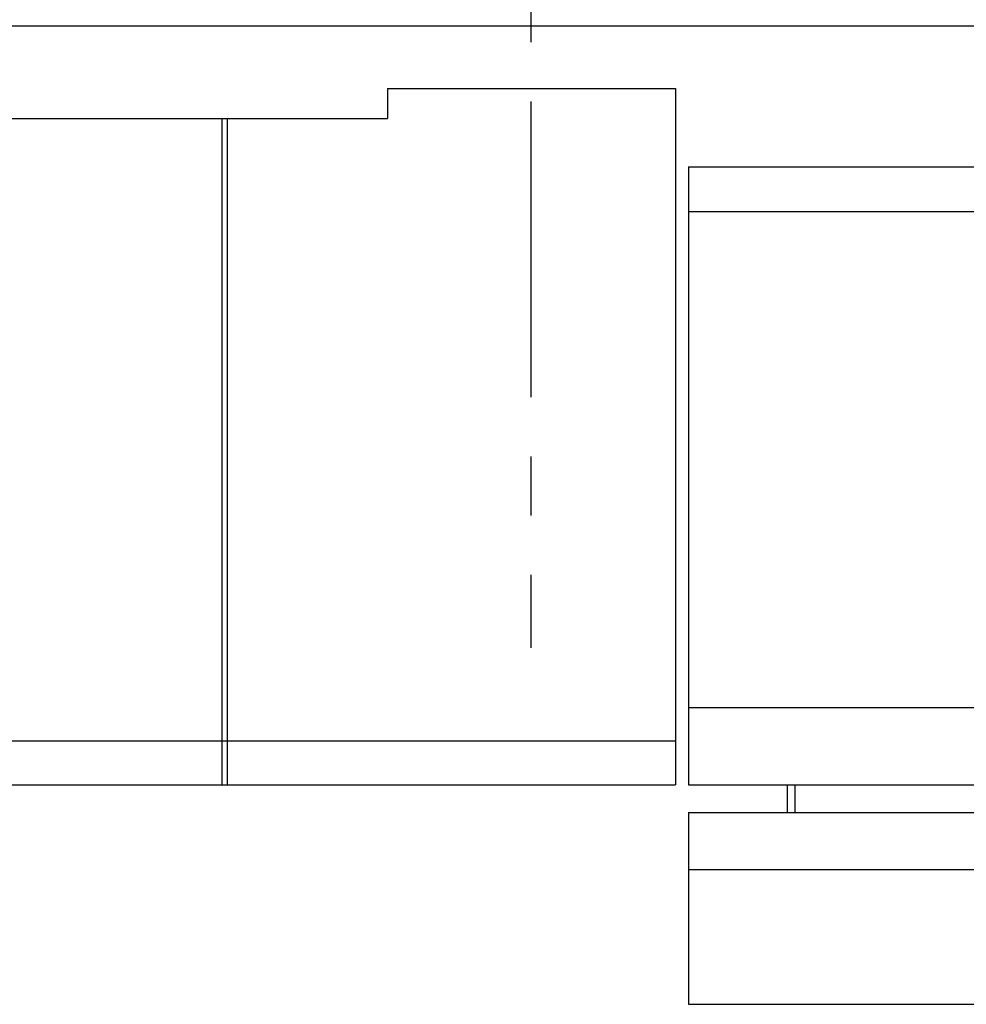
# Model space of a CAD drawing. Extents: x -832 to 9, y -210 to 512.
# Drawn here: x -406 to -382, y -21 to 4 of the extents above; entities that cross this region are included whole.
import ezdxf

# ---------------------------------------------------------------- set-up
doc = ezdxf.new("R2010")
doc.units = 0
doc.header["$MEASUREMENT"] = 0
doc.linetypes.add('CENTER', pattern=[12, 7.5, -1.5, 1.5, -1.5])
doc.layers.get('0').update_dxf_attribs({"linetype": 'CONTINUOUS'})

msp = doc.modelspace()

# ---------------------------------------------------------------- linework, layer by layer
at = {"color": 63, "linetype": 'CENTER'}
msp.add_line((-392.863, 26.347), (-392.863, -11.5), dxfattribs=at)
at = {"color": 63, "linetype": 'Continuous'}
for p, q in [((-452.515, 4.258), (-370.363, 4.258)), ((-396.497, 2.675), (-389.197, 2.675)), ((-396.497, 2.675), (-396.497, 1.908)), ((-389.197, 2.675), (-389.197, -14.975)), ((-418.232, 1.908), (-396.497, 1.908)), ((-400.697, 1.908), (-400.697, -14.975)), ((-400.557, 1.908), (-400.557, -14.975)), ((-388.863, 0.691), (-354.179, 0.691)), ((-388.863, 0.691), (-388.863, -14.975)), ((-388.863, -0.442), (-379.308, -0.442)), ((-388.863, -13.014), (-379.308, -13.014)), ((-448.197, -13.859), (-389.197, -13.859)), ((-448.197, -14.975), (-389.197, -14.975)), ((-388.863, -14.975), (-354.179, -14.975)), ((-386.363, -14.975), (-386.363, -15.68)), ((-386.163, -14.975), (-386.163, -15.68)), ((-388.863, -15.68), (-388.863, -20.537)), ((-388.863, -15.68), (-371.697, -15.68)), ((-388.863, -17.124), (-371.697, -17.124)), ((-388.863, -20.537), (-371.697, -20.537))]:
    msp.add_line(p, q, dxfattribs=at)

doc.saveas('drawing.dxf')
